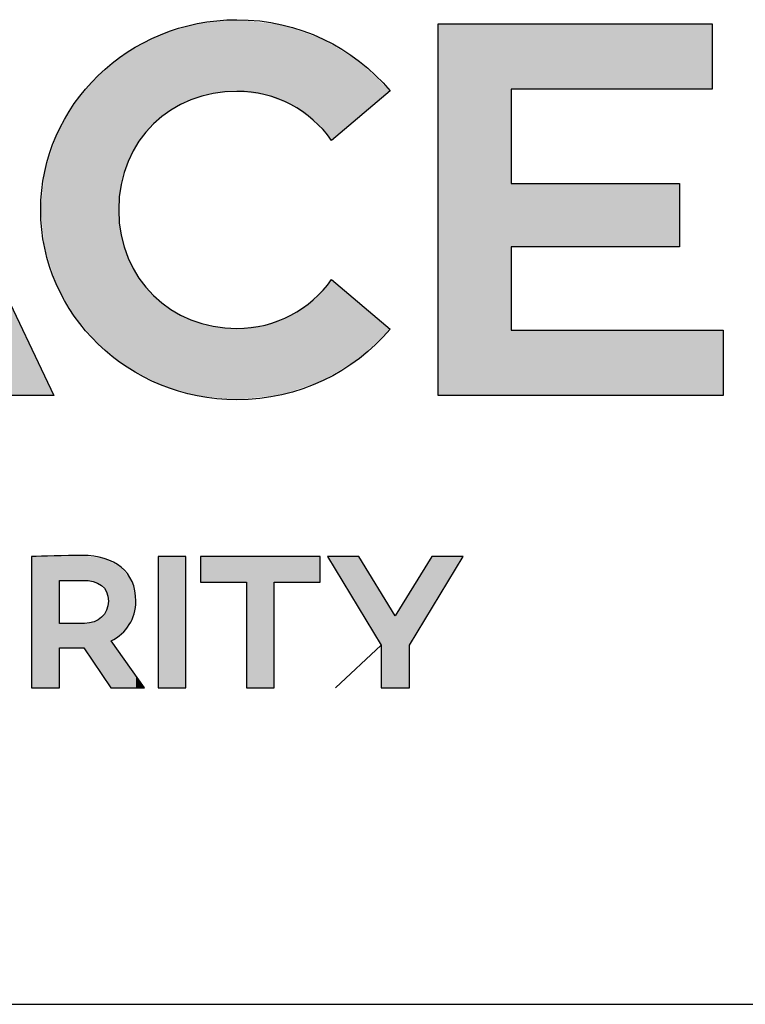
# Model space of a CAD drawing. Extents: x 0.2 to 16.8, y 0.2 to 10.8.
# Drawn here: x 10.5 to 10.9, y 0.2 to 0.7 of the extents above; entities that cross this region are included whole.
import ezdxf

# ---------------------------------------------------------------- set-up
doc = ezdxf.new("R2010")
doc.units = 0
doc.header["$MEASUREMENT"] = 0
doc.layers.add('LAYER_1', color=7, linetype='CONTINUOUS')
doc.layers.add('SHEET', color=144, linetype='CONTINUOUS')

# ---------------------------------------------------------------- blocks, each defined once
blk = doc.blocks.new('*U80')
at = {"layer": 'LAYER_1', "linetype": 'Continuous'}
for points in [[(10.43238, 0.64845), (10.41441, 0.68343), (10.43238, 0.72114)], [(10.43238, 0.64845), (10.43238, 0.72114), (10.44125, 0.66796)], [(10.44125, 0.66796), (10.43238, 0.72114), (10.44125, 0.72114)], [(10.44125, 0.66796), (10.44125, 0.72114), (10.45039, 0.64806)], [(10.45039, 0.64806), (10.44125, 0.72114), (10.45039, 0.72114)], [(10.45039, 0.64806), (10.45039, 0.72114), (10.46836, 0.60894)], [(10.46836, 0.60894), (10.45039, 0.72114), (10.46836, 0.68354)], [(10.41441, 0.5788), (10.40148, 0.6563), (10.41441, 0.68343)], [(10.41441, 0.60894), (10.41441, 0.68343), (10.43238, 0.64845)], [(10.46836, 0.5788), (10.46836, 0.68354), (10.48128, 0.5788)], [(10.48128, 0.5788), (10.46836, 0.68354), (10.48128, 0.65652)], [(10.40148, 0.5788), (10.38553, 0.62282), (10.40148, 0.6563)], [(10.40148, 0.5788), (10.40148, 0.6563), (10.41441, 0.5788)], [(10.48128, 0.5788), (10.48128, 0.65652), (10.4975, 0.54258)], [(10.4975, 0.54258), (10.48128, 0.65652), (10.4975, 0.62258)], [(10.38553, 0.54258), (10.34729, 0.54258), (10.38553, 0.62282)], [(10.38553, 0.54258), (10.38553, 0.62282), (10.40148, 0.5788)], [(10.4975, 0.54258), (10.4975, 0.62258), (10.53573, 0.54258)], [(10.41441, 0.5788), (10.41441, 0.60894), (10.43238, 0.5788)], [(10.43238, 0.5788), (10.41441, 0.60894), (10.43238, 0.60894)], [(10.43238, 0.5788), (10.43238, 0.60894), (10.44125, 0.5788)], [(10.44125, 0.5788), (10.43238, 0.60894), (10.44125, 0.60894)], [(10.44125, 0.5788), (10.44125, 0.60894), (10.45039, 0.5788)], [(10.45039, 0.5788), (10.44125, 0.60894), (10.45039, 0.60894)], [(10.45039, 0.5788), (10.45039, 0.60894), (10.46836, 0.5788)], [(10.46836, 0.5788), (10.45039, 0.60894), (10.46836, 0.60894)]]:
    blk.add_solid(points, dxfattribs=at)
blk = doc.blocks.new('*U81')
at = {"layer": 'LAYER_1', "linetype": 'Continuous'}
for points in [[(10.72034, 0.54258), (10.72034, 0.72114), (10.75555, 0.54258)], [(10.75555, 0.54258), (10.72034, 0.72114), (10.75555, 0.72114)], [(10.75555, 0.68974), (10.75555, 0.72114), (10.83632, 0.68974)], [(10.83632, 0.68974), (10.75555, 0.72114), (10.83632, 0.72114)], [(10.83632, 0.68974), (10.83632, 0.72114), (10.85205, 0.68974)], [(10.85205, 0.68974), (10.83632, 0.72114), (10.85205, 0.72114)], [(10.75555, 0.614), (10.75555, 0.6444), (10.83632, 0.614)], [(10.83632, 0.614), (10.75555, 0.6444), (10.83632, 0.6444)], [(10.75555, 0.54258), (10.75555, 0.57399), (10.83632, 0.54258)], [(10.83632, 0.54258), (10.75555, 0.57399), (10.83632, 0.57399)], [(10.83632, 0.54258), (10.83632, 0.57399), (10.85205, 0.54258)], [(10.85205, 0.54258), (10.83632, 0.57399), (10.85205, 0.57399)], [(10.85205, 0.54258), (10.85205, 0.57399), (10.85738, 0.54258)], [(10.85738, 0.54258), (10.85205, 0.57399), (10.85738, 0.57399)]]:
    blk.add_solid(points, dxfattribs=at)
blk = doc.blocks.new('*U88')
at = {"layer": 'LAYER_1', "linetype": 'Continuous'}
for points in [[(10.58579, 0.40204), (10.58579, 0.46516), (10.59915, 0.40204)], [(10.59915, 0.40204), (10.58579, 0.46516), (10.59915, 0.46516)]]:
    blk.add_solid(points, dxfattribs=at)
blk = doc.blocks.new('*U89')
at = {"layer": 'LAYER_1', "linetype": 'Continuous'}
for points in [[(10.60623, 0.4529), (10.60623, 0.46516), (10.62827, 0.4529)], [(10.62827, 0.4529), (10.60623, 0.46516), (10.62827, 0.46516)], [(10.62827, 0.40204), (10.62827, 0.46516), (10.64164, 0.40204)], [(10.64164, 0.40204), (10.62827, 0.46516), (10.64164, 0.46516)], [(10.64164, 0.4529), (10.64164, 0.46516), (10.66375, 0.4529)], [(10.66375, 0.4529), (10.64164, 0.46516), (10.66375, 0.46516)]]:
    blk.add_solid(points, dxfattribs=at)
blk = doc.blocks.new('*U90')
at = {"layer": 'LAYER_1', "linetype": 'Continuous'}
for points in [[(10.68221, 0.44047), (10.66717, 0.46516), (10.68221, 0.46516)], [(10.68221, 0.44047), (10.68221, 0.46516), (10.69306, 0.42265)], [(10.69306, 0.42265), (10.68221, 0.46516), (10.69306, 0.44763)], [(10.71731, 0.44024), (10.70664, 0.44787), (10.71731, 0.46516)], [(10.71731, 0.44024), (10.71731, 0.46516), (10.73243, 0.46516)], [(10.69306, 0.40204), (10.69306, 0.44763), (10.69978, 0.40204)], [(10.69978, 0.40204), (10.69306, 0.44763), (10.69978, 0.43676)], [(10.70664, 0.40204), (10.69978, 0.43676), (10.70664, 0.44787)], [(10.70664, 0.42265), (10.70664, 0.44787), (10.71731, 0.44024)], [(10.69978, 0.40204), (10.69978, 0.43676), (10.70664, 0.40204)]]:
    blk.add_solid(points, dxfattribs=at)
blk = doc.blocks.new('*U99')
at = {"layer": 'LAYER_1', "linetype": 'Continuous'}
for points in [[(10.53588, 0.40204), (10.525, 0.46516), (10.53588, 0.46551)], [(10.525, 0.40204), (10.525, 0.46516), (10.53588, 0.40204)], [(10.53837, 0.40204), (10.53588, 0.46551), (10.53837, 0.46555)], [(10.53588, 0.40204), (10.53588, 0.46551), (10.53837, 0.40204)], [(10.5458, 0.4537), (10.53837, 0.46555), (10.5458, 0.46566)], [(10.53837, 0.45363), (10.53837, 0.46555), (10.5458, 0.4537)], [(10.54932, 0.45373), (10.5458, 0.46566), (10.54932, 0.46572)], [(10.5458, 0.4537), (10.5458, 0.46566), (10.54932, 0.45373)], [(10.54932, 0.45373), (10.54932, 0.46572), (10.54949, 0.45373)], [(10.54949, 0.45373), (10.54932, 0.46572), (10.54949, 0.46569)], [(10.54949, 0.45373), (10.54949, 0.46569), (10.55005, 0.45366)], [(10.55005, 0.45366), (10.54949, 0.46569), (10.55005, 0.46562)], [(10.55005, 0.45366), (10.55005, 0.46562), (10.55042, 0.45362)], [(10.55042, 0.45362), (10.55005, 0.46562), (10.55042, 0.46557)], [(10.55042, 0.45362), (10.55042, 0.46557), (10.5546, 0.45314)], [(10.5546, 0.45314), (10.55042, 0.46557), (10.5546, 0.465)], [(10.5546, 0.45314), (10.5546, 0.465), (10.555, 0.45296)], [(10.555, 0.45296), (10.5546, 0.465), (10.555, 0.46495)], [(10.555, 0.45296), (10.555, 0.46495), (10.55852, 0.45133)], [(10.55852, 0.45133), (10.555, 0.46495), (10.55852, 0.46447)], [(10.55852, 0.45133), (10.55852, 0.46447), (10.55864, 0.45119)], [(10.55864, 0.45119), (10.55852, 0.46447), (10.55864, 0.46446)], [(10.55864, 0.45119), (10.55864, 0.46446), (10.55989, 0.44964)], [(10.55989, 0.44964), (10.55864, 0.46446), (10.55989, 0.46429)], [(10.55989, 0.44964), (10.55989, 0.46429), (10.56103, 0.44821)], [(10.56103, 0.44821), (10.55989, 0.46429), (10.56103, 0.4637)], [(10.56103, 0.44821), (10.56103, 0.4637), (10.56105, 0.44814)], [(10.56105, 0.44814), (10.56103, 0.4637), (10.56105, 0.46369)], [(10.56105, 0.44814), (10.56105, 0.46369), (10.56192, 0.44371)], [(10.56192, 0.44371), (10.56105, 0.46369), (10.56192, 0.46324)], [(10.56192, 0.40375), (10.56192, 0.46324), (10.56306, 0.40204)], [(10.56306, 0.40204), (10.56192, 0.46324), (10.56306, 0.46264)], [(10.56306, 0.40204), (10.56306, 0.46264), (10.56324, 0.40204)], [(10.56324, 0.40204), (10.56306, 0.46264), (10.56324, 0.46256)], [(10.56324, 0.42459), (10.56324, 0.46256), (10.56802, 0.42793)], [(10.56802, 0.42793), (10.56324, 0.46256), (10.56802, 0.46008)], [(10.56802, 0.42793), (10.56802, 0.46008), (10.56819, 0.42804)], [(10.56819, 0.42804), (10.56802, 0.46008), (10.56819, 0.45986)], [(10.56819, 0.42804), (10.56819, 0.45986), (10.57192, 0.43246)], [(10.57192, 0.43246), (10.56819, 0.45986), (10.57192, 0.45493)], [(10.57192, 0.43246), (10.57192, 0.45493), (10.57325, 0.43542)], [(10.57325, 0.43542), (10.57192, 0.45493), (10.57325, 0.45318)], [(10.57325, 0.43542), (10.57325, 0.45318), (10.57428, 0.43771)], [(10.57428, 0.43771), (10.57325, 0.45318), (10.57428, 0.44791)], [(10.57428, 0.43771), (10.57428, 0.44791), (10.5751, 0.44371)], [(10.56192, 0.40375), (10.56105, 0.43938), (10.56192, 0.44371)], [(10.55852, 0.40878), (10.555, 0.43383), (10.55852, 0.43594)], [(10.55864, 0.4086), (10.55852, 0.43594), (10.55864, 0.43601)], [(10.55852, 0.40878), (10.55852, 0.43594), (10.55864, 0.4086)], [(10.55989, 0.40675), (10.55864, 0.43601), (10.55989, 0.43776)], [(10.55864, 0.4086), (10.55864, 0.43601), (10.55989, 0.40675)], [(10.56103, 0.40506), (10.55989, 0.43776), (10.56103, 0.43936)], [(10.55989, 0.40675), (10.55989, 0.43776), (10.56103, 0.40506)], [(10.56105, 0.40503), (10.56103, 0.43936), (10.56105, 0.43938)], [(10.56103, 0.40506), (10.56103, 0.43936), (10.56105, 0.40503)], [(10.56105, 0.40503), (10.56105, 0.43938), (10.56192, 0.40375)], [(10.53837, 0.42133), (10.53837, 0.43305), (10.5458, 0.42133)], [(10.5458, 0.42133), (10.53837, 0.43305), (10.5458, 0.43305)], [(10.5458, 0.42133), (10.5458, 0.43305), (10.54932, 0.42133)], [(10.54932, 0.42133), (10.5458, 0.43305), (10.54932, 0.43305)], [(10.54932, 0.42133), (10.54932, 0.43305), (10.54949, 0.42133)], [(10.54949, 0.42133), (10.54932, 0.43305), (10.54949, 0.43305)], [(10.54949, 0.42133), (10.54949, 0.43305), (10.55005, 0.42133)], [(10.55005, 0.42133), (10.54949, 0.43305), (10.55005, 0.43305)], [(10.55005, 0.42133), (10.55005, 0.43305), (10.55042, 0.42079)], [(10.55042, 0.42079), (10.55005, 0.43305), (10.55042, 0.43305)], [(10.5546, 0.41458), (10.55042, 0.43305), (10.5546, 0.43376)], [(10.55042, 0.42079), (10.55042, 0.43305), (10.5546, 0.41458)], [(10.555, 0.414), (10.5546, 0.43376), (10.555, 0.43383)], [(10.5546, 0.41458), (10.5546, 0.43376), (10.555, 0.414)], [(10.555, 0.414), (10.555, 0.43383), (10.55852, 0.40878)], [(10.56324, 0.40204), (10.56324, 0.42459), (10.56802, 0.40204)], [(10.56802, 0.40204), (10.56324, 0.42459), (10.56802, 0.41783)], [(10.56802, 0.40204), (10.56802, 0.41783), (10.56819, 0.40204)], [(10.56819, 0.40204), (10.56802, 0.41783), (10.56819, 0.4176)], [(10.56819, 0.40204), (10.56819, 0.4176), (10.57192, 0.40204)], [(10.57192, 0.40204), (10.56819, 0.4176), (10.57192, 0.41232)], [(10.57192, 0.40204), (10.57192, 0.41232), (10.57325, 0.40204)], [(10.57325, 0.40204), (10.57192, 0.41232), (10.57325, 0.41045)], [(10.57325, 0.40204), (10.57325, 0.41045), (10.57428, 0.40204)], [(10.57428, 0.40204), (10.57325, 0.41045), (10.57428, 0.409)], [(10.57428, 0.40204), (10.57428, 0.409), (10.5751, 0.40204)], [(10.5751, 0.40204), (10.57428, 0.409), (10.5751, 0.40784)], [(10.5751, 0.40204), (10.5751, 0.40784), (10.5792, 0.40204)]]:
    blk.add_solid(points, dxfattribs=at)
blk = doc.blocks.new('*U100')
at = {"layer": 'LAYER_1', "linetype": 'Continuous'}
for points in [[(10.60157, 0.68463), (10.59194, 0.71747), (10.60157, 0.72038)], [(10.60462, 0.6855), (10.60157, 0.72038), (10.60462, 0.7213)], [(10.60157, 0.68463), (10.60157, 0.72038), (10.60462, 0.6855)], [(10.6122, 0.68768), (10.60462, 0.7213), (10.6122, 0.72205)], [(10.60462, 0.6855), (10.60462, 0.7213), (10.6122, 0.68768)], [(10.62359, 0.68873), (10.6122, 0.72205), (10.62359, 0.72316)], [(10.6122, 0.68768), (10.6122, 0.72205), (10.62359, 0.68873)], [(10.62359, 0.68873), (10.62359, 0.72316), (10.63718, 0.68708)], [(10.63718, 0.68708), (10.62359, 0.72316), (10.63718, 0.72164)], [(10.63718, 0.68708), (10.63718, 0.72164), (10.64525, 0.68401)], [(10.64525, 0.68401), (10.63718, 0.72164), (10.64525, 0.72074)], [(10.64525, 0.68401), (10.64525, 0.72074), (10.64959, 0.68236)], [(10.64959, 0.68236), (10.64525, 0.72074), (10.64959, 0.71924)], [(10.64959, 0.68236), (10.64959, 0.71924), (10.66039, 0.67495)], [(10.66039, 0.67495), (10.64959, 0.71924), (10.66039, 0.71549)], [(10.58695, 0.67575), (10.58353, 0.71416), (10.58695, 0.71596)], [(10.59194, 0.67971), (10.58695, 0.71596), (10.59194, 0.71747)], [(10.58695, 0.67575), (10.58695, 0.71596), (10.59194, 0.67971)], [(10.59194, 0.67971), (10.59194, 0.71747), (10.60157, 0.68463)], [(10.66039, 0.67495), (10.66039, 0.71549), (10.66508, 0.66972)], [(10.66508, 0.66972), (10.66039, 0.71549), (10.66508, 0.71386)], [(10.57658, 0.66479), (10.57133, 0.70773), (10.57658, 0.7105)], [(10.58353, 0.67305), (10.57658, 0.7105), (10.58353, 0.71416)], [(10.57658, 0.66479), (10.57658, 0.7105), (10.58353, 0.67305)], [(10.58353, 0.67305), (10.58353, 0.71416), (10.58695, 0.67575)], [(10.66508, 0.66972), (10.66508, 0.71386), (10.66914, 0.66518)], [(10.66914, 0.66518), (10.66508, 0.71386), (10.66914, 0.71136)], [(10.66914, 0.66518), (10.66914, 0.71136), (10.68258, 0.67654)], [(10.68258, 0.67654), (10.66914, 0.71136), (10.68258, 0.70308)], [(10.56801, 0.64399), (10.56685, 0.70424), (10.56801, 0.70517)], [(10.57094, 0.65376), (10.56801, 0.70517), (10.57094, 0.70752)], [(10.56801, 0.64399), (10.56801, 0.70517), (10.57094, 0.65376)], [(10.57133, 0.65506), (10.57094, 0.70752), (10.57133, 0.70773)], [(10.57094, 0.65376), (10.57094, 0.70752), (10.57133, 0.65506)], [(10.57133, 0.65506), (10.57133, 0.70773), (10.57658, 0.66479)], [(10.56685, 0.55937), (10.55699, 0.69635), (10.56685, 0.70424)], [(10.56685, 0.63173), (10.56685, 0.70424), (10.56801, 0.64399)], [(10.68258, 0.67654), (10.68258, 0.70308), (10.69727, 0.68896)], [(10.55699, 0.56723), (10.54548, 0.68281), (10.55699, 0.69635)], [(10.55699, 0.56723), (10.55699, 0.69635), (10.56685, 0.55937)], [(10.54548, 0.58073), (10.53678, 0.66728), (10.54548, 0.68281)], [(10.54548, 0.58073), (10.54548, 0.68281), (10.55699, 0.56723)], [(10.53678, 0.59622), (10.53128, 0.65013), (10.53678, 0.66728)], [(10.53678, 0.59622), (10.53678, 0.66728), (10.54548, 0.58073)], [(10.53128, 0.61334), (10.52936, 0.63173), (10.53128, 0.65013)], [(10.53128, 0.61334), (10.53128, 0.65013), (10.53678, 0.59622)], [(10.56685, 0.55937), (10.56685, 0.63173), (10.56801, 0.55844)], [(10.56801, 0.55844), (10.56685, 0.63173), (10.56801, 0.61961)], [(10.56801, 0.55844), (10.56801, 0.61961), (10.57094, 0.5561)], [(10.57094, 0.5561), (10.56801, 0.61961), (10.57094, 0.6099)], [(10.57094, 0.5561), (10.57094, 0.6099), (10.57133, 0.5559)], [(10.57133, 0.5559), (10.57094, 0.6099), (10.57133, 0.60862)], [(10.57133, 0.5559), (10.57133, 0.60862), (10.57658, 0.55314)], [(10.57658, 0.55314), (10.57133, 0.60862), (10.57658, 0.5989)], [(10.57658, 0.55314), (10.57658, 0.5989), (10.58353, 0.5495)], [(10.58353, 0.5495), (10.57658, 0.5989), (10.58353, 0.59061)], [(10.66914, 0.55221), (10.66508, 0.59377), (10.66914, 0.59831)], [(10.66914, 0.55221), (10.66914, 0.59831), (10.68258, 0.56042)], [(10.68258, 0.56042), (10.66914, 0.59831), (10.68258, 0.58692)], [(10.66508, 0.54973), (10.66039, 0.58853), (10.66508, 0.59377)], [(10.66508, 0.54973), (10.66508, 0.59377), (10.66914, 0.55221)], [(10.58353, 0.5495), (10.58353, 0.59061), (10.58695, 0.5477)], [(10.58695, 0.5477), (10.58353, 0.59061), (10.58695, 0.58788)], [(10.58695, 0.5477), (10.58695, 0.58788), (10.59194, 0.5462)], [(10.59194, 0.5462), (10.58695, 0.58788), (10.59194, 0.5839)], [(10.66039, 0.54812), (10.64959, 0.58111), (10.66039, 0.58853)], [(10.66039, 0.54812), (10.66039, 0.58853), (10.66508, 0.54973)], [(10.68258, 0.56042), (10.68258, 0.58692), (10.69727, 0.57448)], [(10.59194, 0.5462), (10.59194, 0.5839), (10.60157, 0.54331)], [(10.60157, 0.54331), (10.59194, 0.5839), (10.60157, 0.57892)], [(10.60157, 0.54331), (10.60157, 0.57892), (10.60462, 0.5424)], [(10.60462, 0.5424), (10.60157, 0.57892), (10.60462, 0.57803)], [(10.60462, 0.5424), (10.60462, 0.57803), (10.6122, 0.54166)], [(10.6122, 0.54166), (10.60462, 0.57803), (10.6122, 0.57582)], [(10.64525, 0.54293), (10.63718, 0.5764), (10.64525, 0.57946)], [(10.64959, 0.54442), (10.64525, 0.57946), (10.64959, 0.58111)], [(10.64525, 0.54293), (10.64525, 0.57946), (10.64959, 0.54442)], [(10.64959, 0.54442), (10.64959, 0.58111), (10.66039, 0.54812)], [(10.6122, 0.54166), (10.6122, 0.57582), (10.62359, 0.54055)], [(10.62359, 0.54055), (10.6122, 0.57582), (10.62359, 0.57475)], [(10.63718, 0.54204), (10.62359, 0.57475), (10.63718, 0.5764)], [(10.62359, 0.54055), (10.62359, 0.57475), (10.63718, 0.54204)], [(10.63718, 0.54204), (10.63718, 0.5764), (10.64525, 0.54293)]]:
    blk.add_solid(points, dxfattribs=at)

msp = doc.modelspace()

# ---------------------------------------------------------------- linework, layer by layer
at = {"layer": 'LAYER_1'}
for p, q in [((10.45039, 0.72114), (10.53573, 0.54258)), ((10.45039, 0.72114), (10.53573, 0.54258)), ((10.72034, 0.54258), (10.72034, 0.72114)), ((10.72034, 0.72114), (10.85205, 0.72114)), ((10.72034, 0.54258), (10.72034, 0.72114)), ((10.72034, 0.72114), (10.85205, 0.72114)), ((10.85205, 0.72114), (10.85205, 0.68974)), ((10.85205, 0.72114), (10.85205, 0.68974)), ((10.69727, 0.68896), (10.66914, 0.66518)), ((10.69727, 0.68896), (10.66914, 0.66518)), ((10.85205, 0.68974), (10.75555, 0.68974)), ((10.75555, 0.68974), (10.75555, 0.6444)), ((10.85205, 0.68974), (10.75555, 0.68974)), ((10.75555, 0.68974), (10.75555, 0.6444)), ((10.75555, 0.6444), (10.83632, 0.6444)), ((10.75555, 0.6444), (10.83632, 0.6444)), ((10.83632, 0.6444), (10.83632, 0.614)), ((10.83632, 0.6444), (10.83632, 0.614)), ((10.83632, 0.614), (10.75555, 0.614)), ((10.75555, 0.614), (10.75555, 0.57399)), ((10.83632, 0.614), (10.75555, 0.614)), ((10.75555, 0.614), (10.75555, 0.57399)), ((10.66914, 0.59831), (10.69727, 0.57448)), ((10.66914, 0.59831), (10.69727, 0.57448)), ((10.75555, 0.57399), (10.85738, 0.57399)), ((10.75555, 0.57399), (10.85738, 0.57399)), ((10.85738, 0.57399), (10.85738, 0.54258)), ((10.85738, 0.57399), (10.85738, 0.54258)), ((10.53573, 0.54258), (10.4975, 0.54258)), ((10.53573, 0.54258), (10.4975, 0.54258)), ((10.85738, 0.54258), (10.72034, 0.54258)), ((10.85738, 0.54258), (10.72034, 0.54258)), ((10.525, 0.46516), (10.525, 0.40204)), ((10.525, 0.46516), (10.525, 0.40204)), ((10.59915, 0.46516), (10.58579, 0.46516)), ((10.58579, 0.46516), (10.58579, 0.40204)), ((10.59915, 0.46516), (10.58579, 0.46516)), ((10.58579, 0.46516), (10.58579, 0.40204)), ((10.59915, 0.40204), (10.59915, 0.46516)), ((10.59915, 0.40204), (10.59915, 0.46516)), ((10.66375, 0.46516), (10.60623, 0.46516)), ((10.60623, 0.46516), (10.60623, 0.4529)), ((10.66375, 0.46516), (10.60623, 0.46516)), ((10.60623, 0.46516), (10.60623, 0.4529)), ((10.66375, 0.4529), (10.66375, 0.46516)), ((10.66375, 0.4529), (10.66375, 0.46516)), ((10.68221, 0.46516), (10.66717, 0.46516)), ((10.66717, 0.46516), (10.69306, 0.42265)), ((10.68221, 0.46516), (10.66717, 0.46516)), ((10.66717, 0.46516), (10.69306, 0.42265)), ((10.69978, 0.43676), (10.68221, 0.46516)), ((10.69978, 0.43676), (10.68221, 0.46516)), ((10.71731, 0.46516), (10.69978, 0.43676)), ((10.71731, 0.46516), (10.69978, 0.43676)), ((10.70664, 0.42265), (10.73243, 0.46516)), ((10.70664, 0.42265), (10.73243, 0.46516)), ((10.73243, 0.46516), (10.71731, 0.46516)), ((10.73243, 0.46516), (10.71731, 0.46516)), ((10.53837, 0.43305), (10.53837, 0.45363)), ((10.53837, 0.43305), (10.53837, 0.45363)), ((10.60623, 0.4529), (10.62827, 0.4529)), ((10.60623, 0.4529), (10.62827, 0.4529)), ((10.62827, 0.4529), (10.62827, 0.40204)), ((10.62827, 0.4529), (10.62827, 0.40204)), ((10.64164, 0.4529), (10.66375, 0.4529)), ((10.64164, 0.40204), (10.64164, 0.4529)), ((10.64164, 0.4529), (10.66375, 0.4529)), ((10.64164, 0.40204), (10.64164, 0.4529)), ((10.55042, 0.43305), (10.53837, 0.43305)), ((10.55042, 0.43305), (10.53837, 0.43305)), ((10.53837, 0.40204), (10.53837, 0.42133)), ((10.53837, 0.42133), (10.5458, 0.42133)), ((10.53837, 0.40204), (10.53837, 0.42133)), ((10.53837, 0.42133), (10.5458, 0.42133)), ((10.5458, 0.42133), (10.55005, 0.42133)), ((10.5458, 0.42133), (10.55005, 0.42133)), ((10.55005, 0.42133), (10.56306, 0.40204)), ((10.55005, 0.42133), (10.56306, 0.40204)), ((10.5792, 0.40204), (10.56324, 0.42459)), ((10.5792, 0.40204), (10.56324, 0.42459)), ((10.69306, 0.42265), (10.67103, 0.40204)), ((10.69306, 0.42265), (10.69306, 0.40204)), ((10.70664, 0.40204), (10.70664, 0.42265)), ((10.70664, 0.40204), (10.70664, 0.42265)), ((10.525, 0.40204), (10.53837, 0.40204)), ((10.525, 0.40204), (10.53837, 0.40204)), ((10.56306, 0.40204), (10.5792, 0.40204)), ((10.56306, 0.40204), (10.5792, 0.40204)), ((10.58579, 0.40204), (10.59915, 0.40204)), ((10.58579, 0.40204), (10.59915, 0.40204)), ((10.62827, 0.40204), (10.64164, 0.40204)), ((10.62827, 0.40204), (10.64164, 0.40204)), ((10.69306, 0.40204), (10.70664, 0.40204)), ((10.69306, 0.40204), (10.70664, 0.40204))]:
    msp.add_line(p, q, dxfattribs=at)
for points in [[(10.52936, 0.63173), (10.52936, 0.68214), (10.57163, 0.72316), (10.62359, 0.72316)], [(10.62359, 0.72316), (10.65347, 0.72316), (10.67979, 0.70976), (10.69727, 0.68896)], [(10.62359, 0.68873), (10.59242, 0.68873), (10.56685, 0.66591), (10.56685, 0.63173)], [(10.66914, 0.66518), (10.65904, 0.67961), (10.6423, 0.68873), (10.62359, 0.68873)], [(10.62359, 0.54055), (10.57163, 0.54055), (10.52936, 0.58132), (10.52936, 0.63173)], [(10.56685, 0.63173), (10.56685, 0.59804), (10.59242, 0.57475), (10.62359, 0.57475)], [(10.62359, 0.57475), (10.6423, 0.57475), (10.65904, 0.58386), (10.66914, 0.59831)], [(10.69727, 0.57448), (10.67979, 0.55373), (10.65347, 0.54055), (10.62359, 0.54055)], [(10.54932, 0.46572), (10.54097, 0.46572), (10.52993, 0.46535), (10.525, 0.46516)], [(10.5751, 0.44371), (10.5751, 0.45801), (10.56482, 0.46572), (10.54932, 0.46572)], [(10.53837, 0.45363), (10.54214, 0.45373), (10.54606, 0.45373), (10.54949, 0.45373)], [(10.54949, 0.45373), (10.55701, 0.45373), (10.56192, 0.45068), (10.56192, 0.44371)], [(10.56192, 0.44371), (10.56192, 0.4374), (10.55701, 0.43305), (10.55042, 0.43305)], [(10.56324, 0.42459), (10.57058, 0.42851), (10.5751, 0.43527), (10.5751, 0.44371)]]:
    msp.add_open_spline(points, degree=3, dxfattribs=at)
at = {"layer": 'SHEET', "color": 144}
msp.add_line((0.25, 0.25), (16.75, 0.25), dxfattribs=at)

# ---------------------------------------------------------------- block references
at = {"layer": 'LAYER_1'}
for name in ['*U80', '*U100', '*U81', '*U99', '*U88', '*U89', '*U90']:
    msp.add_blockref(name, (0, 0), dxfattribs=at)

doc.saveas('drawing.dxf')
